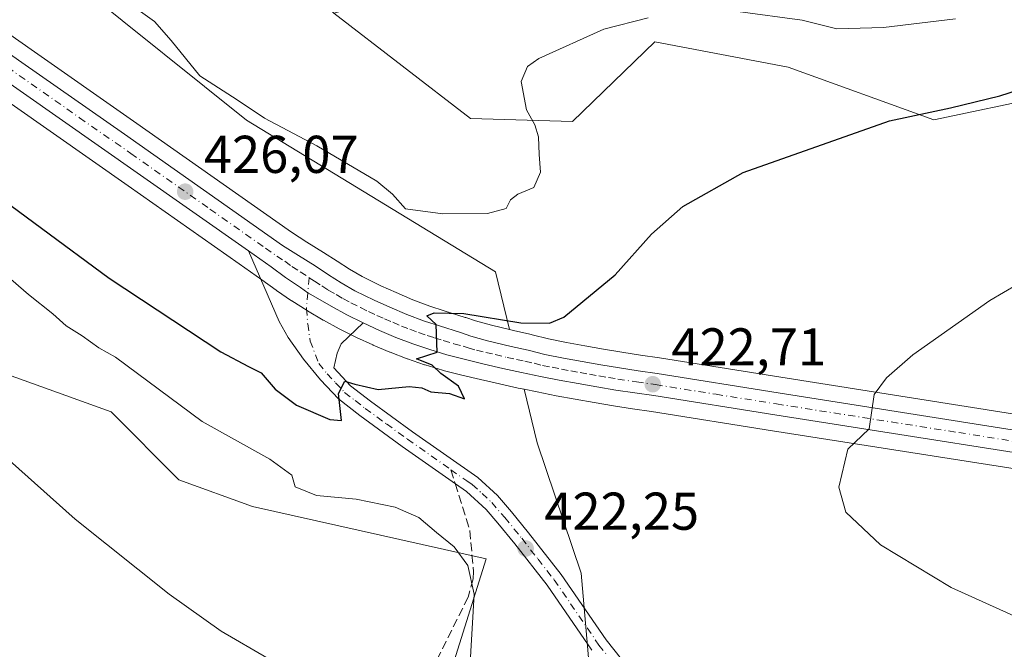
# Model space of a CAD drawing. Units: metres. Extents: x 628513 to 631984, y 4697230 to 4699607.
# Drawn here: x 628608 to 628793, y 4698598 to 4698716 of the extents above; entities that cross this region are included whole.
import ezdxf

# ---------------------------------------------------------------- set-up
doc = ezdxf.new("R2010")
doc.units = ezdxf.units.M
doc.header["$MEASUREMENT"] = 0
doc.linetypes.add('DGN Style 3', pattern=[2.307223458686699, 1.648016756204785, -0.6592067024819142])
doc.linetypes.add('DGN Style 4', pattern=[2.6384748266838614, 1.318413404963828, -0.6592067024819142, 0.001648016756204785, -0.6592067024819142])
for name, color, linetype, lineweight in [('Camino Cxs', 7, 'Continuous', 0), ('Camino eje', 30, 'DGN Style 4', 13), ('Carretera de calzada única Cxs', 7, 'Continuous', 13), ('Carretera de calzada única eje', 7, 'DGN Style 4', 0), ('Cultivos herbáceos CxS', 92, 'Continuous', 0), ('Curva de nivel maestra', 30, 'Continuous', 30), ('Curva de nivel normal', 30, 'Continuous', 0), ('Matorral CxS', 135, 'Continuous', 0), ('Núcleo urbano CxS', 7, 'Continuous', 0), ('Punto de cota en terreno', 7, 'Continuous', 0), ('Rótulo de punto de cota en terreno', 7, 'Continuous', 0), ('Senda', 7, 'DGN Style 3', 0), ('Senda no paivmentada conexión', 7, 'DGN Style 3', 0), ('Suelo desnudo CxS', 253, 'Continuous', 0)]:
    doc.layers.add(name, color=color, linetype=linetype, lineweight=lineweight)
doc.styles.add('Style-Arial', font='txt')

# ---------------------------------------------------------------- blocks, each defined once
blk = doc.blocks.new('*U4')
at = {"layer": 'Cultivos herbáceos CxS', "color": 92, "linetype": 'Continuous', "lineweight": 0}
for points in [[(628586.9571000002, 4698861.635700001, 438.879700000005), (628570.4824999999, 4698811.676300001, 434.6867000000057), (628623.9244999997, 4698760.362500001, 434.5497999999934), (628666.9757000003, 4698717.6687, 433.5896000000066), (628692.7421000004, 4698697.790300001, 431.7838000000047), (628711.9813000001, 4698697.2511, 428.5114999999933), (628727.4693, 4698712.259500001, 429.6696999999986), (628752.6310999999, 4698707.4605, 427.7256999999955), (628780.1139000002, 4698697.562700001, 425.1817000000011), (628801.0009000005, 4698701.9619, 425.0114000000031), (628824.3378999997, 4698702.058700001, 423.5543999999937), (628852.2494999999, 4698702.174500001, 423.6756000000024), (628832.3312999997, 4698686.565300001, 421.0803000000015), (628869.6073000003, 4698694.3715, 420.6906000000017), (628865.2043000003, 4698682.421700001, 419.0691999999981), (628861.4631000003, 4698672.2685, 417.659799999994), (628891.7588999998, 4698673.3577, 416.4091999999946), (628915.4817000005, 4698665.085899999, 415.7155999999959), (628941.1634999998, 4698648.624100001, 413.8790000000009), (628956.3613, 4698656.625299999, 415.0354999999981), (628975.7922999999, 4698653.5735, 414.0325000000012), (629011.5197000002, 4698632.127699999, 412.0823999999994), (629022.5135000005, 4698608.4827, 408.0981000000029), (629051.6453, 4698600.233899999, 406.0019000000029)], [(628819.9297000002, 4698638.251499999, 416.4962999999989), (628751.2302999999, 4698649.1031, 421.329700000002), (628728.3913000004, 4698652.7459, 422.9775999999983), (628724.7918999996, 4698653.2675, 423.2912000000069), (628721.2906999999, 4698653.803099999, 423.6203999999998), (628717.8041000003, 4698654.377499999, 423.9775999999983), (628714.3135000002, 4698654.9923, 424.3337999999931), (628710.8324999996, 4698655.6369, 424.6515000000073), (628707.4310999997, 4698656.3057, 424.9486000000034), (628704.3623000003, 4698657.1117, 425.1251000000047), (628704.2380999997, 4698657.1415, 425.1306999999942), (628701.1007000003, 4698657.824300001, 425.2540000000009), (628700.1261, 4698658.0593, 425.3024000000005), (628697.4789000005, 4698668.9329, 428.4489999999933), (628650.5217000004, 4698697.511499999, 429.0463000000018), (628619.1911000004, 4698722.6633, 429.1217999999935), (628555.1441000003, 4698766.826900001, 429.3592000000062), (628526.4195999998, 4698804.082599999, 430.0500000000029), (628520.5713999998, 4699121.799100001, 434.7440999999963)], [(628811.4430999998, 4698576.5865, 426.1046000000061), (628742.8674999997, 4698585.6601, 426.6849999999977), (628715.3859000001, 4698591.9287, 424.1263000000035), (628713.5821000002, 4698612.2017, 422.3337000000029), (628705.3135000002, 4698636.751900001, 423.3390999999974), (628702.8580999998, 4698646.8375, 424.2266999999993), (628705.3369000005, 4698646.319499999, 424.0754000000015), (628708.9197000006, 4698645.6229, 423.8191999999981), (628712.4945, 4698644.9583, 423.5684000000037), (628716.0790999997, 4698644.323899999, 423.3013000000064), (628719.6870999997, 4698643.727700001, 423.0256999999983), (628723.2901, 4698643.172499999, 422.7648000000045), (628726.8627000004, 4698642.6635, 422.6168999999937), (628749.6423000004, 4698639.036900001, 421.1349000000046), (628818.3025000002, 4698628.2883, 416.4890000000014)], [(628531.3058000002, 4698538.6283, 410.3252000000066), (628528.0563000003, 4698715.1657, 417.5399999999936), (628541.4457, 4698672.7455, 414.2706000000035), (628563.8793000003, 4698630.568499999, 410.4054999999935), (628569.2940999996, 4698631.341499999, 410.8457000000053), (628571.6155000003, 4698652.237700001, 412.6520000000019), (628582.0585000003, 4698658.0419, 415.7626000000019), (628624.9921000004, 4698642.564099999, 418.1958000000013), (628637.7566999998, 4698629.795100001, 417.8712999999989), (628651.6807000004, 4698624.7641, 418.3929000000062), (628695.7232999997, 4698614.911699999, 420.8169000000053), (628688.6891000001, 4698592.5033, 418.4643999999971)]]:
    blk.add_polyline3d(points, dxfattribs=at)
blk = doc.blocks.new('*U11')
at = {"layer": 'Matorral CxS', "color": 135, "linetype": 'Continuous', "lineweight": 0}
for points in [[(628555.1441000003, 4698766.826900001, 429.3592000000062), (628619.1911000004, 4698722.6633, 429.1217999999935), (628650.5217000004, 4698697.511499999, 429.0463000000018), (628697.4789000005, 4698668.9329, 428.4489999999933), (628700.1261, 4698658.0593, 425.3024000000005), (628696.6969, 4698658.8861, 425.4523000000045), (628693.6880999999, 4698659.7075, 425.5383000000002), (628691.8539000005, 4698660.3443, 425.6784999999945), (628691.7691000003, 4698660.372300001, 425.6883999999991), (628687.7925000006, 4698661.621099999, 426.0898000000016), (628685.0598999998, 4698662.4867, 426.0638999999938), (628681.8903000001, 4698663.674100001, 426.1496999999945), (628678.7275, 4698665.036499999, 426.2468999999983), (628675.8705000002, 4698666.318299999, 426.1843999999983), (628672.3246999999, 4698668.0429, 425.8850999999996), (628669.9219000004, 4698669.422700001, 425.915599999993), (628667.5921, 4698670.927300001, 425.9167000000016), (628665.0503000002, 4698672.5811, 426.0255000000034), (628661.9307000004, 4698674.521299999, 426.1517000000022), (628659.0210999995, 4698676.4155, 426.1346999999951), (628629.2292999999, 4698697.3387, 426.1474000000017), (628609.9105000002, 4698710.787900001, 426.2422999999981), (628580.2581000002, 4698731.659299999, 426.5495999999985)], [(628688.6891000001, 4698592.5033, 418.4643999999971), (628695.7232999997, 4698614.911699999, 420.8169000000053), (628651.6807000004, 4698624.7641, 418.3929000000062), (628637.7566999998, 4698629.795100001, 417.8712999999989), (628624.9921000004, 4698642.564099999, 418.1958000000013), (628582.0585000003, 4698658.0419, 415.7626000000019)], [(628592.0242999997, 4698710.429300001, 426.3804999999993), (628628.2191000005, 4698685.142899999, 426.0610000000015), (628649.1662999997, 4698670.434699999, 425.9645000000019), (628653.4039000003, 4698667.4605, 425.898199999996), (628656.1212999999, 4698665.4769, 425.8092000000034), (628656.1995000001, 4698665.421900001, 425.8065000000061), (628658.9994999999, 4698663.5119, 425.7195000000065), (628659.0795, 4698663.459100001, 425.7176000000036), (628661.9395000003, 4698661.6391, 425.6566000000021), (628662.0274999999, 4698661.585300001, 425.6542999999947), (628664.9587000003, 4698659.858700001, 425.5561000000016), (628665.0373000001, 4698659.8145, 425.5534999999945), (628668.0173000004, 4698658.194499999, 425.4603999999963), (628668.1085000001, 4698658.1469, 425.4587000000029), (628671.1485000001, 4698656.626900001, 425.4216000000015), (628671.2412999999, 4698656.5823, 425.4207000000025), (628674.3213000001, 4698655.172300001, 425.3512000000047), (628674.4086999996, 4698655.134099999, 425.3484999999928), (628677.5286999998, 4698653.824100001, 425.2583000000013), (628677.6202999996, 4698653.7873, 425.2571000000025), (628680.8120999997, 4698652.5691, 425.2271000000038), (628680.8954999996, 4698652.5395, 425.2265999999945), (628684.1054999996, 4698651.4495, 425.1217999999935), (628684.1958999997, 4698651.420299999, 425.1169999999984), (628687.4458999997, 4698650.430299999, 424.960699999996), (628687.5884999996, 4698650.390699999, 424.9566999999952), (628691.1023000004, 4698649.507300001, 424.897100000002), (628694.6555000005, 4698648.649300001, 424.7465999999986), (628698.2078999998, 4698647.8419, 424.5178000000015), (628701.7635000005, 4698647.066299999, 424.2880000000005), (628702.8580999998, 4698646.8375, 424.2266999999993), (628705.3135000002, 4698636.751900001, 423.3390999999974), (628713.5821000002, 4698612.2017, 422.3337000000029), (628715.3859000001, 4698591.9287, 424.1263000000035)]]:
    blk.add_polyline3d(points, dxfattribs=at)
blk = doc.blocks.new('5PATER')
at = {"layer": 'Suelo desnudo CxS', "linetype": 'Continuous', "lineweight": 0}
h = blk.add_hatch(color=51, dxfattribs=at)
edge = h.paths.add_edge_path()
edge.add_ellipse((0, 0), major_axis=(-0.1095731443231308, -0.1110710700762829), ratio=0.9994222409660322, start_angle=0, end_angle=360)

msp = doc.modelspace()

# ---------------------------------------------------------------- linework, layer by layer
at = {"layer": 'Camino Cxs', "color": 7, "linetype": 'Continuous', "lineweight": 0}
for points in [[(628715.6101000002, 4698597.6801, 424.7997000000032), (628707.2001, 4698609.920100001, 422.5911999999954), (628701.0900999998, 4698617.7401, 422.8024000000005), (628697.9200999998, 4698621.620100001, 422.5050000000047), (628695.6801000005, 4698624.190099999, 422.1745999999985), (628692.0201000003, 4698627.5801, 422.2559000000037), (628689.9401000004, 4698629.030099999, 422.4612999999954), (628679.8901000004, 4698636.0601, 423.3849999999948), (628671.8800999997, 4698641.9001, 424.6392000000051), (628667.8901000004, 4698645.0001, 425.256899999993), (628664.4801000003, 4698648.630100001, 425.5399000000034), (628661.2801000001, 4698652.470100001, 425.5546999999933), (628658.3800999997, 4698656.5601, 425.6622999999963), (628656.6601, 4698659.5801, 425.6771000000008), (628650.9001000002, 4698672.890100001, 425.9548999999971), (628655.1501000002, 4698669.9001, 425.8644999999961), (628657.8901000004, 4698667.9001, 425.811400000006), (628660.6901000004, 4698665.9901, 425.7311000000045), (628662.0787000004, 4698664.9661, 425.6925000000047), (628663.5500999996, 4698664.170100001, 425.6554000000033), (628666.4700999996, 4698662.450099999, 425.5963999999949), (628669.4501, 4698660.8301, 425.5), (628672.5000999998, 4698659.3101, 425.4380999999995), (628668.3701, 4698655.360099999, 425.4045000000042), (628667.6101000002, 4698653.630100001, 425.3747000000003), (628667.0000999998, 4698650.860099999, 425.3313000000053), (628670.1601, 4698647.4901, 425.2372999999934), (628673.8901000004, 4698644.5801, 424.8521999999939), (628681.8400999998, 4698638.790100001, 423.7961000000069), (628694.1300999997, 4698630.190099999, 422.6193000000058), (628697.8201000001, 4698626.8301, 422.3113000000012), (628700.4801000003, 4698623.780099999, 422.1747000000032), (628703.7100999998, 4698619.8301, 422.2165999999997), (628709.8601000002, 4698611.970100001, 422.4355999999971), (628718.3101000005, 4698599.670100001, 424.3549999999959), (628721.2401000002, 4698596.0001, 425.1401999999944)], [(628715.6101000002, 4698597.6801, 424.7997000000032), (628707.2001, 4698609.920100001, 422.5911999999954), (628701.0900999998, 4698617.7401, 422.8024000000005), (628697.9200999998, 4698621.620100001, 422.5050000000047), (628695.6801000005, 4698624.190099999, 422.1745999999985), (628692.0201000003, 4698627.5801, 422.2559000000037), (628689.9401000004, 4698629.030099999, 422.4612999999954), (628679.8901000004, 4698636.0601, 423.3849999999948), (628671.8800999997, 4698641.9001, 424.6392000000051), (628667.8901000004, 4698645.0001, 425.256899999993), (628664.4801000003, 4698648.630100001, 425.5399000000034), (628661.2801000001, 4698652.470100001, 425.5546999999933), (628658.3800999997, 4698656.5601, 425.6622999999963), (628656.6601, 4698659.5801, 425.6771000000008), (628650.9001000002, 4698672.890100001, 425.9548999999971)], [(628650.9001000002, 4698672.890100001, 425.9548999999971), (628655.1501000002, 4698669.9001, 425.8644999999961), (628657.8901000004, 4698667.9001, 425.811400000006), (628660.6901000004, 4698665.9901, 425.7311000000045), (628662.0787000004, 4698664.9661, 425.6925000000047), (628663.5500999996, 4698664.170100001, 425.6554000000033), (628666.4700999996, 4698662.450099999, 425.5963999999949), (628669.4501, 4698660.8301, 425.5), (628672.5000999998, 4698659.3101, 425.4380999999995)], [(628672.5000999998, 4698659.3101, 425.4380999999995), (628668.3701, 4698655.360099999, 425.4045000000042), (628667.6101000002, 4698653.630100001, 425.3747000000003), (628667.0000999998, 4698650.860099999, 425.3313000000053), (628670.1601, 4698647.4901, 425.2372999999934), (628673.8901000004, 4698644.5801, 424.8521999999939), (628681.8400999998, 4698638.790100001, 423.7961000000069), (628694.1300999997, 4698630.190099999, 422.6193000000058), (628697.8201000001, 4698626.8301, 422.3113000000012), (628700.4801000003, 4698623.780099999, 422.1747000000032), (628703.7100999998, 4698619.8301, 422.2165999999997), (628709.8601000002, 4698611.970100001, 422.4355999999971), (628718.3101000005, 4698599.670100001, 424.3549999999959), (628721.2401000002, 4698596.0001, 425.1401999999944)]]:
    msp.add_polyline3d(points, dxfattribs=at)
at = {"layer": 'Camino eje', "color": 30, "linetype": 'DGN Style 4', "lineweight": 13}
for points in [[(628662.3322999999, 4698667.842900001, 425.7621000000072), (628662.0787000004, 4698664.9661, 425.6925000000047), (628661.8337000003, 4698662.0109, 425.6177000000025), (628662.0645000003, 4698659.159299999, 425.5231000000058), (628662.5406999999, 4698655.904899999, 425.4496000000072), (628664.1401000004, 4698651.665100001, 425.453800000003), (628665.7401000002, 4698649.745100001, 425.4046999999992), (628667.3201000001, 4698648.0601, 425.2299000000058), (628669.0251000002, 4698646.245100001, 425.1962000000058), (628671.0201000003, 4698644.6951, 425.0044999999955), (628672.8850999996, 4698643.2401, 424.6708000000072), (628676.8901000004, 4698640.3201, 424.2140999999974), (628680.8651000002, 4698637.425100001, 423.5470999999961), (628689.0581, 4698631.6931, 422.6964000000008)], [(628689.0581, 4698631.6931, 422.6964000000008), (628692.0351, 4698629.610099999, 422.4995000000054), (628693.0751, 4698628.8851, 422.4186999999947), (628694.9200999998, 4698627.2051, 422.2596000000049), (628696.7500999998, 4698625.5101, 422.2762999999978), (628699.2001, 4698622.700099999, 422.2177999999985), (628702.4001000002, 4698618.7851, 422.4190999999992), (628705.4751000004, 4698614.8551, 422.5969999999944), (628708.5301000001, 4698610.9451, 422.4732999999979), (628716.9600999998, 4698598.675100001, 424.5191999999952), (628718.4250999996, 4698596.840100001, 424.9014000000025)]]:
    msp.add_polyline3d(points, dxfattribs=at)
at = {"layer": 'Carretera de calzada única Cxs', "color": 7, "linetype": 'Continuous', "lineweight": 13}
for points in [[(628650.9001000002, 4698672.890100001, 425.9548999999971), (628629.9401000004, 4698687.600099999, 426.110400000005), (628593.7401000002, 4698712.890100001, 426.4477999999945), (628556.8201000001, 4698738.5801, 426.7627999999968), (628527.2451999999, 4698759.229499999, 427.2406999999948)], [(628578.5401, 4698729.200099999, 426.6126999999979), (628608.1901000004, 4698708.3301, 426.3619000000036), (628627.5100999996, 4698694.880100001, 426.1995000000024), (628657.3400999998, 4698673.9301, 425.962400000004), (628660.3201000001, 4698671.9901, 425.8794999999955), (628663.4401000004, 4698670.050100001, 425.9707999999956), (628665.9600999998, 4698668.4101, 425.9089999999997), (628668.3601000002, 4698666.860099999, 425.6900000000023), (628670.9200999998, 4698665.390100001, 425.7743000000046), (628674.6001000004, 4698663.600099999, 425.6745999999985), (628677.5201000003, 4698662.290100001, 425.4159000000073), (628680.7701000003, 4698660.890100001, 425.4130000000005), (628684.0800999999, 4698659.6501, 425.3546000000061), (628686.8901000004, 4698658.7601, 425.2302999999956), (628690.8701, 4698657.5101, 424.8138999999938), (628692.8000999996, 4698656.840100001, 424.7364999999991), (628695.9501, 4698655.9801, 424.6603000000032), (628700.4301000005, 4698654.9001, 424.5240000000049), (628703.6001000004, 4698654.210100001, 424.3717999999935), (628706.7600999996, 4698653.380100001, 424.1437000000006), (628710.2701000003, 4698652.690099999, 423.8978000000062), (628713.7801000001, 4698652.040100001, 423.7106000000058), (628717.3000999996, 4698651.420100001, 423.5072999999975), (628720.8201000001, 4698650.840100001, 423.2489999999962), (628724.3501000004, 4698650.300100001, 422.9925999999978), (628727.9401000004, 4698649.780099999, 422.7387000000017), (628750.7600999996, 4698646.140100001, 421.1551000000036), (628819.4501, 4698635.290100001, 416.5280999999959)], [(628578.5401, 4698729.200099999, 426.6126999999979), (628608.1901000004, 4698708.3301, 426.3619000000036), (628627.5100999996, 4698694.880100001, 426.1995000000024), (628657.3400999998, 4698673.9301, 425.962400000004), (628660.3201000001, 4698671.9901, 425.8794999999955), (628663.4401000004, 4698670.050100001, 425.9707999999956), (628665.9600999998, 4698668.4101, 425.9089999999997), (628668.3601000002, 4698666.860099999, 425.6900000000023), (628670.9200999998, 4698665.390100001, 425.7743000000046), (628674.6001000004, 4698663.600099999, 425.6745999999985), (628677.5201000003, 4698662.290100001, 425.4159000000073), (628680.7701000003, 4698660.890100001, 425.4130000000005), (628684.0800999999, 4698659.6501, 425.3546000000061), (628686.8901000004, 4698658.7601, 425.2302999999956), (628690.8701, 4698657.5101, 424.8138999999938), (628692.8000999996, 4698656.840100001, 424.7364999999991), (628695.9501, 4698655.9801, 424.6603000000032), (628700.4301000005, 4698654.9001, 424.5240000000049), (628703.6001000004, 4698654.210100001, 424.3717999999935), (628706.7600999996, 4698653.380100001, 424.1437000000006), (628710.2701000003, 4698652.690099999, 423.8978000000062), (628713.7801000001, 4698652.040100001, 423.7106000000058), (628717.3000999996, 4698651.420100001, 423.5072999999975), (628720.8201000001, 4698650.840100001, 423.2489999999962), (628724.3501000004, 4698650.300100001, 422.9925999999978), (628727.9401000004, 4698649.780099999, 422.7387000000017), (628750.7600999996, 4698646.140100001, 421.1551000000036), (628819.4501, 4698635.290100001, 416.5280999999959)], [(628818.7801000001, 4698631.2501, 416.559699999998), (628750.1101000002, 4698642.0001, 421.1352999999945), (628727.3101000005, 4698645.630100001, 422.5951999999961), (628723.7301000003, 4698646.140100001, 422.8160999999964), (628720.1601, 4698646.690099999, 423.0604000000022), (628716.5900999998, 4698647.280099999, 423.3145999999979), (628713.0301000001, 4698647.9101, 423.5733000000037), (628709.4801000003, 4698648.5701, 423.8019000000059), (628705.9301000005, 4698649.2601, 424.0605000000069), (628702.3901000004, 4698650.0001, 424.3372999999993), (628698.8601000002, 4698650.770099999, 424.6282999999967), (628695.3400999998, 4698651.5701, 424.6955000000017), (628691.8201000001, 4698652.420100001, 424.7930000000051), (628688.3201000001, 4698653.300100001, 424.9814999999944), (628685.0701000001, 4698654.290100001, 425.1410999999935), (628681.8601000002, 4698655.380100001, 425.2488000000012), (628678.6901000004, 4698656.590100001, 425.2917000000016), (628675.5701000001, 4698657.9001, 425.3594000000012), (628672.5000999998, 4698659.3101, 425.4380999999995), (628669.4501, 4698660.8301, 425.5), (628666.4700999996, 4698662.450099999, 425.5963999999949), (628663.5500999996, 4698664.170100001, 425.6554000000033), (628662.0787000004, 4698664.9661, 425.6925000000047), (628660.6901000004, 4698665.9901, 425.7311000000045), (628657.8901000004, 4698667.9001, 425.811400000006), (628655.1501000002, 4698669.9001, 425.8644999999961), (628650.9001000002, 4698672.890100001, 425.9548999999971), (628629.9401000004, 4698687.600099999, 426.110400000005), (628593.7401000002, 4698712.890100001, 426.4477999999945)], [(628650.9001000002, 4698672.890100001, 425.9548999999971), (628655.1501000002, 4698669.9001, 425.8644999999961), (628657.8901000004, 4698667.9001, 425.811400000006), (628660.6901000004, 4698665.9901, 425.7311000000045), (628662.0787000004, 4698664.9661, 425.6925000000047), (628663.5500999996, 4698664.170100001, 425.6554000000033), (628666.4700999996, 4698662.450099999, 425.5963999999949), (628669.4501, 4698660.8301, 425.5), (628672.5000999998, 4698659.3101, 425.4380999999995)], [(628818.7801000001, 4698631.2501, 416.559699999998), (628750.1101000002, 4698642.0001, 421.1352999999945), (628727.3101000005, 4698645.630100001, 422.5951999999961), (628723.7301000003, 4698646.140100001, 422.8160999999964), (628720.1601, 4698646.690099999, 423.0604000000022), (628716.5900999998, 4698647.280099999, 423.3145999999979), (628713.0301000001, 4698647.9101, 423.5733000000037), (628709.4801000003, 4698648.5701, 423.8019000000059), (628705.9301000005, 4698649.2601, 424.0605000000069), (628702.3901000004, 4698650.0001, 424.3372999999993), (628698.8601000002, 4698650.770099999, 424.6282999999967), (628695.3400999998, 4698651.5701, 424.6955000000017), (628691.8201000001, 4698652.420100001, 424.7930000000051), (628688.3201000001, 4698653.300100001, 424.9814999999944), (628685.0701000001, 4698654.290100001, 425.1410999999935), (628681.8601000002, 4698655.380100001, 425.2488000000012), (628678.6901000004, 4698656.590100001, 425.2917000000016), (628675.5701000001, 4698657.9001, 425.3594000000012), (628672.5000999998, 4698659.3101, 425.4380999999995)]]:
    msp.add_polyline3d(points, dxfattribs=at)
at = {"layer": 'Carretera de calzada única eje', "color": 7, "linetype": 'DGN Style 4', "lineweight": 0}
for points in [[(628527.1935999999, 4698762.034600001, 427.1671000000061), (628541.9901000002, 4698751.700099999, 426.9082000000053), (628567.6801000005, 4698733.890100001, 426.7223999999987), (628586.1401000004, 4698721.040100001, 426.6037999999971), (628600.9700999996, 4698710.610099999, 426.3953000000038), (628619.0601000005, 4698697.960100001, 426.2488000000012), (628628.7200999996, 4698691.2401, 426.1545000000042), (628643.6401000004, 4698680.7601, 426.0568000000058), (628654.1101000002, 4698673.4101, 425.9401000000071), (628656.2401000002, 4698671.9101, 425.8859999999986), (628657.7301000003, 4698670.940099999, 425.8579000000027), (628659.1001000004, 4698669.940099999, 425.8374999999942), (628660.6601, 4698668.970100001, 425.8074999999953), (628662.3322999999, 4698667.842900001, 425.7621000000072)], [(628662.3322999999, 4698667.842900001, 425.7621000000072), (628663.3201000001, 4698667.200099999, 425.7223999999987), (628664.7500999998, 4698666.290100001, 425.6723000000056), (628665.9501, 4698665.5101, 425.6373000000021), (628667.4101, 4698664.6501, 425.6043000000063), (628668.7001, 4698663.920100001, 425.6126999999979), (628670.1801000005, 4698663.110099999, 425.5705000000017), (628672.0201000003, 4698662.210100001, 425.477899999998), (628673.5401, 4698661.450099999, 425.4465000000055), (628675.0800999999, 4698660.7501, 425.4159000000073), (628676.5401, 4698660.090100001, 425.3821000000025), (628678.1001000004, 4698659.440099999, 425.3475000000035), (628679.7301000003, 4698658.7401, 425.2991000000038), (628681.3101000005, 4698658.130100001, 425.2307000000001), (628682.9700999996, 4698657.5101, 425.1331000000064), (628684.5701000001, 4698656.970100001, 425.0872999999993), (628685.9801000003, 4698656.520099999, 425.040599999993), (628687.6001000004, 4698656.030099999, 424.9787000000069), (628689.5900999998, 4698655.4001, 424.8892999999953), (628691.3400999998, 4698654.960100001, 424.8043999999937), (628692.3101000005, 4698654.630100001, 424.7556000000041), (628693.8800999997, 4698654.200099999, 424.6909000000014), (628695.6401000004, 4698653.770099999, 424.6083000000072), (628697.4001000002, 4698653.370100001, 424.5130999999965), (628699.6401000004, 4698652.8301, 424.3760000000038), (628701.4101, 4698652.450099999, 424.2548999999999), (628702.9901000002, 4698652.100099999, 424.1864999999962), (628704.7600999996, 4698651.7301, 424.1046000000061), (628706.3400999998, 4698651.3201, 424.0173000000068), (628708.1201, 4698650.970100001, 423.9152000000031), (628709.8800999997, 4698650.630100001, 423.8316999999952), (628711.6501000002, 4698650.300100001, 423.741399999999), (628713.4001000002, 4698649.970100001, 423.6392000000051), (628715.1601, 4698649.6601, 423.5268000000069), (628716.9501, 4698649.350099999, 423.4088000000047), (628718.7301000003, 4698649.050100001, 423.2847000000039), (628720.4901000002, 4698648.7601, 423.1621000000014), (628724.0401, 4698648.220100001, 422.9220999999961), (628727.6300999997, 4698647.700099999, 422.6888999999938), (628739.0301000001, 4698645.880100001, 421.9235999999946), (628750.4301000005, 4698644.0701, 421.1610999999976), (628784.7701000003, 4698638.690099999, 418.8171000000002), (628819.1101000002, 4698633.270099999, 416.6101000000053)]]:
    msp.add_polyline3d(points, dxfattribs=at)
at = {"layer": 'Cultivos herbáceos CxS', "color": 92, "linetype": 'Continuous', "lineweight": 0}
for points in [[(628526.4195999998, 4698804.082599999, 430.0500000000029), (628555.1441000003, 4698766.826900001, 429.3592000000062), (628619.1911000004, 4698722.6633, 429.1217999999935), (628650.5217000004, 4698697.511499999, 429.0463000000018), (628697.4789000005, 4698668.9329, 428.4489999999933), (628700.1261, 4698658.0593, 425.3024000000005)], [(628666.9757000003, 4698717.6687, 433.5896000000066), (628692.7421000004, 4698697.790300001, 431.7838000000047), (628711.9813000001, 4698697.2511, 428.5114999999933), (628727.4693, 4698712.259500001, 429.6696999999986), (628752.6310999999, 4698707.4605, 427.7256999999955), (628780.1139000002, 4698697.562700001, 425.1817000000011), (628801.0009000005, 4698701.9619, 425.0114000000031), (628824.3378999997, 4698702.058700001, 423.5543999999937), (628852.2494999999, 4698702.174500001, 423.6756000000024), (628832.3312999997, 4698686.565300001, 421.0803000000015), (628869.6073000003, 4698694.3715, 420.6906000000017), (628865.2043000003, 4698682.421700001, 419.0691999999981), (628861.4631000003, 4698672.2685, 417.659799999994), (628891.7588999998, 4698673.3577, 416.4091999999946), (628915.4817000005, 4698665.085899999, 415.7155999999959), (628941.1634999998, 4698648.624100001, 413.8790000000009), (628956.3613, 4698656.625299999, 415.0354999999981), (628975.7922999999, 4698653.5735, 414.0325000000012), (629011.5197000002, 4698632.127699999, 412.0823999999994), (629022.5135000005, 4698608.4827, 408.0981000000029), (629051.6453, 4698600.233899999, 406.0019000000029)], [(628528.0563000003, 4698715.1657, 417.5399999999936), (628541.4457, 4698672.7455, 414.2706000000035), (628563.8793000003, 4698630.568499999, 410.4054999999935), (628569.2940999996, 4698631.341499999, 410.8457000000053), (628571.6155000003, 4698652.237700001, 412.6520000000019), (628582.0585000003, 4698658.0419, 415.7626000000019), (628624.9921000004, 4698642.564099999, 418.1958000000013), (628637.7566999998, 4698629.795100001, 417.8712999999989), (628651.6807000004, 4698624.7641, 418.3929000000062), (628695.7232999997, 4698614.911699999, 420.8169000000053), (628688.6891000001, 4698592.5033, 418.4643999999971), (628680.0493000001, 4698534.493100001, 413.7418999999936), (628683.8240999999, 4698511.731100001, 412.5803000000014), (628671.7777000006, 4698486.653100001, 409.831600000005), (628692.5932999998, 4698468.144900001, 409.0127000000066), (628726.0047000004, 4698429.644099999, 408.5730999999942), (628749.6590999998, 4698399.780300001, 407.001099999994), (628769.6667, 4698375.876499999, 406.3099999999977)], [(628700.1261, 4698658.0593, 425.3024000000005), (628701.1007000003, 4698657.824300001, 425.2540000000009), (628704.2380999997, 4698657.1415, 425.1306999999942), (628704.3623000003, 4698657.1117, 425.1251000000047), (628707.4310999997, 4698656.3057, 424.9486000000034), (628710.8324999996, 4698655.6369, 424.6515000000073), (628714.3135000002, 4698654.9923, 424.3337999999931), (628717.8041000003, 4698654.377499999, 423.9775999999983), (628721.2906999999, 4698653.803099999, 423.6203999999998), (628724.7918999996, 4698653.2675, 423.2912000000069), (628728.3913000004, 4698652.7459, 422.9775999999983), (628751.2302999999, 4698649.1031, 421.329700000002), (628819.9297000002, 4698638.251499999, 416.4962999999989)], [(628702.8580999998, 4698646.8375, 424.2266999999993), (628705.3369000005, 4698646.319499999, 424.0754000000015), (628708.9197000006, 4698645.6229, 423.8191999999981), (628712.4945, 4698644.9583, 423.5684000000037), (628716.0790999997, 4698644.323899999, 423.3013000000064), (628719.6870999997, 4698643.727700001, 423.0256999999983), (628723.2901, 4698643.172499999, 422.7648000000045), (628726.8627000004, 4698642.6635, 422.6168999999937), (628749.6423000004, 4698639.036900001, 421.1349000000046), (628818.3025000002, 4698628.2883, 416.4890000000014), (628835.4017000003, 4698625.450099999, 415.6309000000037), (628867.9058999997, 4698620.1195, 413.7522000000026), (628913.5506999996, 4698612.676899999, 411.3859999999986), (628945.5503000002, 4698606.418500001, 409.4897000000055), (628967.1885000002, 4698601.2005, 408.0611000000063), (628977.2997000003, 4698598.553300001, 407.4315000000061), (628988.9968999998, 4698595.3135, 406.6806999999972), (629000.1902999999, 4698591.771500001, 406.0274000000064), (629013.0217000004, 4698587.663699999, 405.4928999999975), (629039.6611000003, 4698578.4351, 403.8794000000053), (629054.1073000003, 4698572.7719, 402.9861999999994)], [(629046.3655000003, 4698398.617900001, 406.5957999999956), (629058.0950999996, 4698435.7543, 406.6428000000014), (629067.0333000004, 4698447.365300001, 405.3065000000061), (629066.4836999997, 4698492.455499999, 405.1042000000016), (629059.8879000006, 4698506.752499999, 406.6423999999971), (629039.0009000005, 4698510.602499999, 409.7339999999967), (628994.6826999999, 4698552.213099999, 408.7565999999933), (628918.8367, 4698585.797499999, 412.5093999999954), (628852.7802999998, 4698609.4771, 416.020199999999), (628845.0270999996, 4698590.2259, 421.1156000000047), (628811.4430999998, 4698576.5865, 426.1046000000061), (628742.8674999997, 4698585.6601, 426.6849999999977), (628715.3859000001, 4698591.9287, 424.1263000000035), (628713.5821000002, 4698612.2017, 422.3337000000029), (628705.3135000002, 4698636.751900001, 423.3390999999974), (628702.8580999998, 4698646.8375, 424.2266999999993)]]:
    msp.add_polyline3d(points, dxfattribs=at)
at = {"layer": 'Curva de nivel maestra', "color": 30, "linetype": 'Continuous', "lineweight": 30, "elevation": 425, "flags": 128}
msp.add_lwpolyline([(628599.0499999998, 4698686.5701), (628624.6200000001, 4698667.7401), (628645.7199999997, 4698653.9001), (628650.8799999999, 4698651.090100001), (628653.2999999998, 4698649.940099999), (628655.9500000002, 4698646.870100001), (628659.9699999997, 4698643.8101), (628666.25, 4698641.130100001), (628668.4500000002, 4698640.950099999), (628667.8499999996, 4698646.050100001), (628669.04, 4698648.3301), (628670.9199999999, 4698647.770099999), (628675.3200000003, 4698646.8101), (628681.1799999997, 4698647.340100001), (628683.5999999996, 4698647.090100001), (628685.2599999999, 4698646.380100001), (628688.7800000003, 4698646.050100001), (628691.6100000005, 4698645.0601), (628690.5099999999, 4698647.4301), (628687.1699999999, 4698649.790100001), (628685.5300000003, 4698651.350099999), (628682.5899999999, 4698652.540100001), (628686.4600000001, 4698653.8101), (628686.2699999996, 4698659.020099999), (628684.5099999999, 4698660.6601), (628685.8700000001, 4698661.2401), (628691.4900000002, 4698661.0801), (628702.2199999997, 4698659.340100001), (628707.6699999999, 4698659.290100001), (628710.3499999996, 4698660.4001), (628720, 4698668.360099999), (628726.8700000001, 4698676.020099999), (628732.7699999996, 4698681.2401), (628744.1500000004, 4698687.640100001), (628771.7000000002, 4698697.370100001), (628783.2000000002, 4698699.850099999), (628792.5300000003, 4698702.0801), (628799.2000000002, 4698704.2301)], dxfattribs=at)
at = {"layer": 'Curva de nivel normal', "color": 30, "linetype": 'Continuous', "lineweight": 0, "flags": 128}
for points, elevation in [([(628630.54, 4698717.970100001), (628633.1799999997, 4698716.0801), (628636.3499999996, 4698712.520099999), (628641.7400000002, 4698705.850099999), (628648.7699999996, 4698701.340100001), (628653.9400000004, 4698697.850099999), (628663.7999999998, 4698692.6601), (628675.0800000001, 4698686.0001), (628678.0700000003, 4698683.540100001), (628680.4800000006, 4698680.790100001), (628687.5199999996, 4698679.840100001), (628695.9699999997, 4698679.9101), (628699.4500000002, 4698680.870100001), (628700.2999999998, 4698682.5001), (628701.7000000002, 4698683.550100001), (628704.7100000001, 4698684.850099999), (628705.9500000002, 4698687.7401), (628705.6699999999, 4698691.0601), (628705.5899999999, 4698694.380100001), (628704.8600000005, 4698696.600099999), (628703.29, 4698699.450099999), (628702.3200000003, 4698704.770099999), (628703.5, 4698707.590100001), (628705.6500000004, 4698709.100099999), (628717.8700000001, 4698714.610099999), (628726.2199999997, 4698716.790100001)], 430), ([(628743.1500000004, 4698717.9801), (628755.25, 4698716.360099999), (628761.7999999998, 4698714.720100001), (628770.6100000005, 4698714.9801), (628784.1900000004, 4698716.590100001)], 430), ([(628605.1600000003, 4698668.350099999), (628609.4199999999, 4698664.670100001), (628614.04, 4698661.020099999), (628616.5199999996, 4698658.7501), (628619.5599999997, 4698656.890100001), (628622.7000000002, 4698654.640100001), (628625.8099999997, 4698652.850099999), (628642.2000000002, 4698640.7601), (628654.9400000004, 4698633.690099999), (628659.0999999996, 4698630.640100001), (628659.7100000001, 4698628.460100001), (628663.7199999997, 4698626.8201), (628671.1799999997, 4698626.120100001), (628678.5300000003, 4698624.630100001), (628683.04, 4698622.690099999), (628686.3499999996, 4698619.880100001), (628689.7000000002, 4698617.190099999), (628692.2699999996, 4698613.6501), (628693.4500000002, 4698608.2401), (628692.5999999996, 4698594.2401)], 420), ([(628796.4400000004, 4698603.600099999), (628783.3799999999, 4698609.530099999), (628770.04, 4698617.530099999), (628763.5199999996, 4698623.6801), (628762.1900000004, 4698628.370100001), (628763.8899999997, 4698635.5601), (628767.9100000003, 4698639.4001), (628768.8300000001, 4698645.870100001), (628771.1600000003, 4698649.0001), (628776.0999999996, 4698653.3301), (628790.6500000004, 4698663.5601), (628798.3499999996, 4698668.090100001)], 420), ([(628604.6500000004, 4698634.5001), (628618.2100000001, 4698622.370100001), (628635.9500000002, 4698608.220100001), (628645.7599999999, 4698601.270099999), (628654.5999999996, 4698596.110099999)], 415)]:
    msp.add_lwpolyline(points, dxfattribs=dict(at, elevation=elevation))
at = {"layer": 'Matorral CxS', "color": 135, "linetype": 'Continuous', "lineweight": 0}
for points in [[(628526.4195999998, 4698804.082599999, 430.0500000000029), (628555.1441000003, 4698766.826900001, 429.3592000000062), (628619.1911000004, 4698722.6633, 429.1217999999935), (628650.5217000004, 4698697.511499999, 429.0463000000018), (628697.4789000005, 4698668.9329, 428.4489999999933), (628700.1261, 4698658.0593, 425.3024000000005)], [(628527.0733000003, 4698768.5679, 427.0071999999927), (628528.8788999999, 4698767.285499999, 426.9618000000046), (628528.8909, 4698767.276900001, 426.9615999999951), (628580.2581000002, 4698731.659299999, 426.5495999999985), (628609.9105000002, 4698710.787900001, 426.2422999999981), (628629.2292999999, 4698697.3387, 426.1474000000017), (628659.0210999995, 4698676.4155, 426.1346999999951), (628661.9307000004, 4698674.521299999, 426.1517000000022), (628665.0503000002, 4698672.5811, 426.0255000000034), (628667.5921, 4698670.927300001, 425.9167000000016), (628669.9219000004, 4698669.422700001, 425.915599999993), (628672.3246999999, 4698668.0429, 425.8850999999996), (628675.8705000002, 4698666.318299999, 426.1843999999983), (628678.7275, 4698665.036499999, 426.2468999999983), (628681.8903000001, 4698663.674100001, 426.1496999999945), (628685.0598999998, 4698662.4867, 426.0638999999938), (628687.7925000006, 4698661.621099999, 426.0898000000016), (628691.7691000003, 4698660.372300001, 425.6883999999991), (628691.8539000005, 4698660.3443, 425.6784999999945), (628693.6880999999, 4698659.7075, 425.5383000000002), (628696.6969, 4698658.8861, 425.4523000000045), (628700.1261, 4698658.0593, 425.3024000000005)], [(628801.0009000005, 4698701.9619, 425.0114000000031), (628780.1139000002, 4698697.562700001, 425.1817000000011), (628752.6310999999, 4698707.4605, 427.7256999999955), (628727.4693, 4698712.259500001, 429.6696999999986), (628711.9813000001, 4698697.2511, 428.5114999999933), (628692.7421000004, 4698697.790300001, 431.7838000000047), (628666.9757000003, 4698717.6687, 433.5896000000066), (628708.6936999997, 4698729.213300001, 434.8163000000059), (628725.9787, 4698733.056299999, 435.3439000000071), (628727.8989000004, 4698750.349500001, 438.7523999999976), (628747.1048999998, 4698758.035700001, 440.8669999999984), (628758.6277000001, 4698754.192700001, 440.6987999999984), (628770.1507000001, 4698738.820900001, 437.7317000000039), (628789.3552999999, 4698736.9001, 436.6546999999992), (628804.7193, 4698740.7433, 436.8764999999985)], [(628666.9757000003, 4698717.6687, 433.5896000000066), (628692.7421000004, 4698697.790300001, 431.7838000000047), (628711.9813000001, 4698697.2511, 428.5114999999933), (628727.4693, 4698712.259500001, 429.6696999999986), (628752.6310999999, 4698707.4605, 427.7256999999955), (628780.1139000002, 4698697.562700001, 425.1817000000011), (628801.0009000005, 4698701.9619, 425.0114000000031), (628824.3378999997, 4698702.058700001, 423.5543999999937), (628852.2494999999, 4698702.174500001, 423.6756000000024), (628832.3312999997, 4698686.565300001, 421.0803000000015), (628869.6073000003, 4698694.3715, 420.6906000000017), (628865.2043000003, 4698682.421700001, 419.0691999999981), (628861.4631000003, 4698672.2685, 417.659799999994), (628891.7588999998, 4698673.3577, 416.4091999999946), (628915.4817000005, 4698665.085899999, 415.7155999999959), (628941.1634999998, 4698648.624100001, 413.8790000000009), (628956.3613, 4698656.625299999, 415.0354999999981), (628975.7922999999, 4698653.5735, 414.0325000000012), (629011.5197000002, 4698632.127699999, 412.0823999999994), (629022.5135000005, 4698608.4827, 408.0981000000029), (629051.6453, 4698600.233899999, 406.0019000000029)], [(628528.0563000003, 4698715.1657, 417.5399999999936), (628541.4457, 4698672.7455, 414.2706000000035), (628563.8793000003, 4698630.568499999, 410.4054999999935), (628569.2940999996, 4698631.341499999, 410.8457000000053), (628571.6155000003, 4698652.237700001, 412.6520000000019), (628582.0585000003, 4698658.0419, 415.7626000000019), (628624.9921000004, 4698642.564099999, 418.1958000000013), (628637.7566999998, 4698629.795100001, 417.8712999999989), (628651.6807000004, 4698624.7641, 418.3929000000062), (628695.7232999997, 4698614.911699999, 420.8169000000053), (628688.6891000001, 4698592.5033, 418.4643999999971), (628680.0493000001, 4698534.493100001, 413.7418999999936), (628683.8240999999, 4698511.731100001, 412.5803000000014), (628671.7777000006, 4698486.653100001, 409.831600000005), (628692.5932999998, 4698468.144900001, 409.0127000000066), (628726.0047000004, 4698429.644099999, 408.5730999999942), (628749.6590999998, 4698399.780300001, 407.001099999994), (628769.6667, 4698375.876499999, 406.3099999999977)], [(628592.0242999997, 4698710.429300001, 426.3804999999993), (628628.2191000005, 4698685.142899999, 426.0610000000015), (628649.1662999997, 4698670.434699999, 425.9645000000019), (628653.4039000003, 4698667.4605, 425.898199999996), (628656.1212999999, 4698665.4769, 425.8092000000034), (628656.1995000001, 4698665.421900001, 425.8065000000061), (628658.9994999999, 4698663.5119, 425.7195000000065), (628659.0795, 4698663.459100001, 425.7176000000036), (628661.9395000003, 4698661.6391, 425.6566000000021), (628662.0274999999, 4698661.585300001, 425.6542999999947), (628664.9587000003, 4698659.858700001, 425.5561000000016), (628665.0373000001, 4698659.8145, 425.5534999999945), (628668.0173000004, 4698658.194499999, 425.4603999999963), (628668.1085000001, 4698658.1469, 425.4587000000029), (628671.1485000001, 4698656.626900001, 425.4216000000015), (628671.2412999999, 4698656.5823, 425.4207000000025), (628674.3213000001, 4698655.172300001, 425.3512000000047), (628674.4086999996, 4698655.134099999, 425.3484999999928), (628677.5286999998, 4698653.824100001, 425.2583000000013), (628677.6202999996, 4698653.7873, 425.2571000000025), (628680.8120999997, 4698652.5691, 425.2271000000038), (628680.8954999996, 4698652.5395, 425.2265999999945), (628684.1054999996, 4698651.4495, 425.1217999999935), (628684.1958999997, 4698651.420299999, 425.1169999999984), (628687.4458999997, 4698650.430299999, 424.960699999996), (628687.5884999996, 4698650.390699999, 424.9566999999952), (628691.1023000004, 4698649.507300001, 424.897100000002), (628694.6555000005, 4698648.649300001, 424.7465999999986), (628698.2078999998, 4698647.8419, 424.5178000000015), (628701.7635000005, 4698647.066299999, 424.2880000000005), (628702.8580999998, 4698646.8375, 424.2266999999993)], [(629046.3655000003, 4698398.617900001, 406.5957999999956), (629058.0950999996, 4698435.7543, 406.6428000000014), (629067.0333000004, 4698447.365300001, 405.3065000000061), (629066.4836999997, 4698492.455499999, 405.1042000000016), (629059.8879000006, 4698506.752499999, 406.6423999999971), (629039.0009000005, 4698510.602499999, 409.7339999999967), (628994.6826999999, 4698552.213099999, 408.7565999999933), (628918.8367, 4698585.797499999, 412.5093999999954), (628852.7802999998, 4698609.4771, 416.020199999999), (628845.0270999996, 4698590.2259, 421.1156000000047), (628811.4430999998, 4698576.5865, 426.1046000000061), (628742.8674999997, 4698585.6601, 426.6849999999977), (628715.3859000001, 4698591.9287, 424.1263000000035), (628713.5821000002, 4698612.2017, 422.3337000000029), (628705.3135000002, 4698636.751900001, 423.3390999999974), (628702.8580999998, 4698646.8375, 424.2266999999993)]]:
    msp.add_polyline3d(points, dxfattribs=at)
at = {"layer": 'Núcleo urbano CxS', "color": 7, "linetype": 'Continuous', "lineweight": 0}
for points in [[(628527.0733000003, 4698768.5679, 427.0071999999927), (628528.8788999999, 4698767.285499999, 426.9618000000046), (628528.8909, 4698767.276900001, 426.9615999999951), (628580.2581000002, 4698731.659299999, 426.5495999999985), (628609.9105000002, 4698710.787900001, 426.2422999999981), (628629.2292999999, 4698697.3387, 426.1474000000017), (628659.0210999995, 4698676.4155, 426.1346999999951), (628661.9307000004, 4698674.521299999, 426.1517000000022), (628665.0503000002, 4698672.5811, 426.0255000000034), (628667.5921, 4698670.927300001, 425.9167000000016), (628669.9219000004, 4698669.422700001, 425.915599999993), (628672.3246999999, 4698668.0429, 425.8850999999996), (628675.8705000002, 4698666.318299999, 426.1843999999983), (628678.7275, 4698665.036499999, 426.2468999999983), (628681.8903000001, 4698663.674100001, 426.1496999999945), (628685.0598999998, 4698662.4867, 426.0638999999938), (628687.7925000006, 4698661.621099999, 426.0898000000016), (628691.7691000003, 4698660.372300001, 425.6883999999991), (628691.8539000005, 4698660.3443, 425.6784999999945), (628693.6880999999, 4698659.7075, 425.5383000000002), (628696.6969, 4698658.8861, 425.4523000000045), (628700.1261, 4698658.0593, 425.3024000000005)], [(628580.2581000002, 4698731.659299999, 426.5495999999985), (628609.9105000002, 4698710.787900001, 426.2422999999981), (628629.2292999999, 4698697.3387, 426.1474000000017), (628659.0210999995, 4698676.4155, 426.1346999999951), (628661.9307000004, 4698674.521299999, 426.1517000000022), (628665.0503000002, 4698672.5811, 426.0255000000034), (628667.5921, 4698670.927300001, 425.9167000000016), (628669.9219000004, 4698669.422700001, 425.915599999993), (628672.3246999999, 4698668.0429, 425.8850999999996), (628675.8705000002, 4698666.318299999, 426.1843999999983), (628678.7275, 4698665.036499999, 426.2468999999983), (628681.8903000001, 4698663.674100001, 426.1496999999945), (628685.0598999998, 4698662.4867, 426.0638999999938), (628687.7925000006, 4698661.621099999, 426.0898000000016), (628691.7691000003, 4698660.372300001, 425.6883999999991), (628691.8539000005, 4698660.3443, 425.6784999999945), (628693.6880999999, 4698659.7075, 425.5383000000002), (628696.6969, 4698658.8861, 425.4523000000045), (628700.1261, 4698658.0593, 425.3024000000005), (628701.1007000003, 4698657.824300001, 425.2540000000009), (628704.2380999997, 4698657.1415, 425.1306999999942), (628704.3623000003, 4698657.1117, 425.1251000000047), (628707.4310999997, 4698656.3057, 424.9486000000034), (628710.8324999996, 4698655.6369, 424.6515000000073), (628714.3135000002, 4698654.9923, 424.3337999999931), (628717.8041000003, 4698654.377499999, 423.9775999999983), (628721.2906999999, 4698653.803099999, 423.6203999999998), (628724.7918999996, 4698653.2675, 423.2912000000069), (628728.3913000004, 4698652.7459, 422.9775999999983), (628751.2302999999, 4698649.1031, 421.329700000002), (628819.9297000002, 4698638.251499999, 416.4962999999989)], [(628818.3025000002, 4698628.2883, 416.4890000000014), (628749.6423000004, 4698639.036900001, 421.1349000000046), (628726.8627000004, 4698642.6635, 422.6168999999937), (628723.2901, 4698643.172499999, 422.7648000000045), (628719.6870999997, 4698643.727700001, 423.0256999999983), (628716.0790999997, 4698644.323899999, 423.3013000000064), (628712.4945, 4698644.9583, 423.5684000000037), (628708.9197000006, 4698645.6229, 423.8191999999981), (628705.3369000005, 4698646.319499999, 424.0754000000015), (628702.8580999998, 4698646.8375, 424.2266999999993), (628701.7635000005, 4698647.066299999, 424.2880000000005), (628698.2078999998, 4698647.8419, 424.5178000000015), (628694.6555000005, 4698648.649300001, 424.7465999999986), (628691.1023000004, 4698649.507300001, 424.897100000002), (628687.5884999996, 4698650.390699999, 424.9566999999952), (628687.4458999997, 4698650.430299999, 424.960699999996), (628684.1958999997, 4698651.420299999, 425.1169999999984), (628684.1054999996, 4698651.4495, 425.1217999999935), (628680.8954999996, 4698652.5395, 425.2265999999945), (628680.8120999997, 4698652.5691, 425.2271000000038), (628677.6202999996, 4698653.7873, 425.2571000000025), (628677.5286999998, 4698653.824100001, 425.2583000000013), (628674.4086999996, 4698655.134099999, 425.3484999999928), (628674.3213000001, 4698655.172300001, 425.3512000000047), (628671.2412999999, 4698656.5823, 425.4207000000025), (628671.1485000001, 4698656.626900001, 425.4216000000015), (628668.1085000001, 4698658.1469, 425.4587000000029), (628668.0173000004, 4698658.194499999, 425.4603999999963), (628665.0373000001, 4698659.8145, 425.5534999999945), (628664.9587000003, 4698659.858700001, 425.5561000000016), (628662.0274999999, 4698661.585300001, 425.6542999999947), (628661.9395000003, 4698661.6391, 425.6566000000021), (628659.0795, 4698663.459100001, 425.7176000000036), (628658.9994999999, 4698663.5119, 425.7195000000065), (628656.1995000001, 4698665.421900001, 425.8065000000061), (628656.1212999999, 4698665.4769, 425.8092000000034), (628653.4039000003, 4698667.4605, 425.898199999996), (628649.1662999997, 4698670.434699999, 425.9645000000019), (628628.2191000005, 4698685.142899999, 426.0610000000015), (628592.0242999997, 4698710.429300001, 426.3804999999993)], [(628592.0242999997, 4698710.429300001, 426.3804999999993), (628628.2191000005, 4698685.142899999, 426.0610000000015), (628649.1662999997, 4698670.434699999, 425.9645000000019), (628653.4039000003, 4698667.4605, 425.898199999996), (628656.1212999999, 4698665.4769, 425.8092000000034), (628656.1995000001, 4698665.421900001, 425.8065000000061), (628658.9994999999, 4698663.5119, 425.7195000000065), (628659.0795, 4698663.459100001, 425.7176000000036), (628661.9395000003, 4698661.6391, 425.6566000000021), (628662.0274999999, 4698661.585300001, 425.6542999999947), (628664.9587000003, 4698659.858700001, 425.5561000000016), (628665.0373000001, 4698659.8145, 425.5534999999945), (628668.0173000004, 4698658.194499999, 425.4603999999963), (628668.1085000001, 4698658.1469, 425.4587000000029), (628671.1485000001, 4698656.626900001, 425.4216000000015), (628671.2412999999, 4698656.5823, 425.4207000000025), (628674.3213000001, 4698655.172300001, 425.3512000000047), (628674.4086999996, 4698655.134099999, 425.3484999999928), (628677.5286999998, 4698653.824100001, 425.2583000000013), (628677.6202999996, 4698653.7873, 425.2571000000025), (628680.8120999997, 4698652.5691, 425.2271000000038), (628680.8954999996, 4698652.5395, 425.2265999999945), (628684.1054999996, 4698651.4495, 425.1217999999935), (628684.1958999997, 4698651.420299999, 425.1169999999984), (628687.4458999997, 4698650.430299999, 424.960699999996), (628687.5884999996, 4698650.390699999, 424.9566999999952), (628691.1023000004, 4698649.507300001, 424.897100000002), (628694.6555000005, 4698648.649300001, 424.7465999999986), (628698.2078999998, 4698647.8419, 424.5178000000015), (628701.7635000005, 4698647.066299999, 424.2880000000005), (628702.8580999998, 4698646.8375, 424.2266999999993)], [(628700.1261, 4698658.0593, 425.3024000000005), (628701.1007000003, 4698657.824300001, 425.2540000000009), (628704.2380999997, 4698657.1415, 425.1306999999942), (628704.3623000003, 4698657.1117, 425.1251000000047), (628707.4310999997, 4698656.3057, 424.9486000000034), (628710.8324999996, 4698655.6369, 424.6515000000073), (628714.3135000002, 4698654.9923, 424.3337999999931), (628717.8041000003, 4698654.377499999, 423.9775999999983), (628721.2906999999, 4698653.803099999, 423.6203999999998), (628724.7918999996, 4698653.2675, 423.2912000000069), (628728.3913000004, 4698652.7459, 422.9775999999983), (628751.2302999999, 4698649.1031, 421.329700000002), (628819.9297000002, 4698638.251499999, 416.4962999999989)], [(628702.8580999998, 4698646.8375, 424.2266999999993), (628705.3369000005, 4698646.319499999, 424.0754000000015), (628708.9197000006, 4698645.6229, 423.8191999999981), (628712.4945, 4698644.9583, 423.5684000000037), (628716.0790999997, 4698644.323899999, 423.3013000000064), (628719.6870999997, 4698643.727700001, 423.0256999999983), (628723.2901, 4698643.172499999, 422.7648000000045), (628726.8627000004, 4698642.6635, 422.6168999999937), (628749.6423000004, 4698639.036900001, 421.1349000000046), (628818.3025000002, 4698628.2883, 416.4890000000014), (628835.4017000003, 4698625.450099999, 415.6309000000037), (628867.9058999997, 4698620.1195, 413.7522000000026), (628913.5506999996, 4698612.676899999, 411.3859999999986), (628945.5503000002, 4698606.418500001, 409.4897000000055), (628967.1885000002, 4698601.2005, 408.0611000000063), (628977.2997000003, 4698598.553300001, 407.4315000000061), (628988.9968999998, 4698595.3135, 406.6806999999972), (629000.1902999999, 4698591.771500001, 406.0274000000064), (629013.0217000004, 4698587.663699999, 405.4928999999975), (629039.6611000003, 4698578.4351, 403.8794000000053), (629054.1073000003, 4698572.7719, 402.9861999999994)]]:
    msp.add_polyline3d(points, dxfattribs=at)
at = {"layer": 'Senda', "color": 7, "linetype": 'DGN Style 3', "lineweight": 0}
msp.add_polyline3d([(628689.8789999997, 4698629.072799999, 422.4661999999954), (628692.6401000004, 4698620.2601, 421.7329000000027), (628693.3000999996, 4698612.5001, 422.1097000000009), (628693.2500999998, 4698611.130100001, 422.1402999999991), (628692.3000999996, 4698607.690099999, 421.7885999999999), (628683.4200999998, 4698589.8201, 417.8880999999965), (628679.7100999998, 4698581.790100001, 417.1739999999991), (628677.8901000004, 4698576.9301, 416.8251000000019), (628677.2901, 4698571.870100001, 416.3714000000036), (628677.4101, 4698561.620100001, 416.402700000006), (628678.6901000004, 4698548.550100001, 415.4389999999985), (628680.1700999998, 4698537.1501, 414.5488000000041), (628680.7100999998, 4698528.8201, 414.116399999999), (628680.4401000004, 4698524.540100001, 413.6631999999955), (628679.7801000001, 4698520.530099999, 413.2050000000018), (628677.1201, 4698512.350099999, 411.6640999999945), (628671.0800999999, 4698496.210100001, 410.726999999999), (628669.9501, 4698489.8301, 410.3956000000035), (628670.9600999998, 4698475.8201, 408.5032000000065)], dxfattribs=at)
at = {"layer": 'Senda no paivmentada conexión', "color": 7, "linetype": 'DGN Style 3', "lineweight": 0, "extrusion": (0.02497537985848045, -0.07972102312710366, 0.996504284422547), "elevation": -358456.7590588396, "flags": 128}
msp.add_lwpolyline([(2004626.437064416, 4280814.349812211), (2004626.437064416, 4280811.594301198)], dxfattribs=at)

# ---------------------------------------------------------------- block references
at = {"layer": 'Cultivos herbáceos CxS', "color": 92, "linetype": 'Continuous', "lineweight": 0}
msp.add_blockref('*U4', (0, 0), dxfattribs=at)
at = {"layer": 'Matorral CxS', "color": 135, "linetype": 'Continuous', "lineweight": 0}
msp.add_blockref('*U11', (0, 0), dxfattribs=at)
at = {"layer": 'Punto de cota en terreno', "color": 7, "linetype": 'Continuous', "lineweight": 0, "xscale": 10, "yscale": 10, "zscale": 10}
for p in [(628638.9699999997, 4698684.039999999, 426.070000000007), (628727.0999999996, 4698647.779999999, 422.7100000000065), (628703.1500000004, 4698616.850000001, 422.25)]:
    msp.add_blockref('5PATER', p, dxfattribs=at)

# ---------------------------------------------------------------- texts
at = {"layer": 'Rótulo de punto de cota en terreno', "color": 7, "linetype": 'Continuous', "lineweight": 0, "style": 'Style-Arial'}
for s, p in [('426,07', (628642.4978, 4698687.5678)), ('422,71', (628730.6277999999, 4698651.307800001)), ('422,25', (628706.6777999997, 4698620.377800001))]:
    msp.add_text(s, height=7.000000000000002, dxfattribs=at).set_placement(p)

doc.saveas('drawing.dxf')
